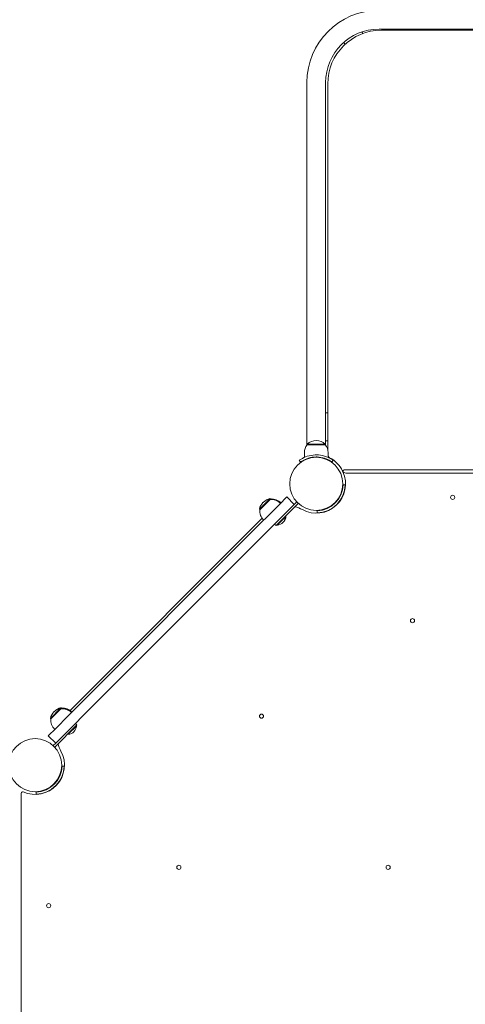
# Model space of a CAD drawing. Units: millimetres. Extents: x 294 to 21142, y 473 to 19013.
# Drawn here: x 11199 to 11838, y 7188 to 8599 of the extents above; entities that cross this region are included whole.
import ezdxf

# ---------------------------------------------------------------- set-up
doc = ezdxf.new("R2010")
doc.units = ezdxf.units.MM
doc.layers.add('Widoczne (ISO)', color=7, linetype='Continuous', lineweight=15)
doc.layers.add('wymiary 100', color=5, linetype='Continuous')
doc.layers.add('wymiary 100 strefy', color=5, linetype='Continuous')
doc.styles.get("Standard").update_dxf_attribs({"font": 'arial.ttf'})
doc.dimstyles.new('FK_rzuty 100_m$0', dxfattribs={"dimscale": 100, "dimtxt": 2.5, "dimasz": 2.5, "dimexe": 1.25, "dimexo": 0.625, "dimtad": 1, "dimlfac": 0.001, "dimrnd": 0.01, "dimzin": 1, "dimdsep": 46, "dimtxsty": 'Standard', "dimblk": 'OBLIQUE', "dimblk1": 'ARCHTICK', "dimblk2": 'OBLIQUE', "dimcen": 2.5, "dimadec": 0, "dimazin": 0, "dimtfac": 1, "dimtmove": 0, "dimatfit": 3, "dimfxl": 1, "dimarcsym": 0})
doc.dimstyles.new('FK_rzuty 100_STREFY', dxfattribs={"dimscale": 100, "dimtxt": 4, "dimasz": 2.5, "dimexe": 1.25, "dimexo": 0.625, "dimgap": 1, "dimtad": 1, "dimdec": 1, "dimlfac": 0.001, "dimrnd": 0.01, "dimzin": 1, "dimdsep": 46, "dimtxsty": 'Standard', "dimblk": 'OBLIQUE', "dimcen": 2.5, "dimadec": 0, "dimazin": 0, "dimtfac": 1, "dimtdec": 1, "dimtmove": 0, "dimatfit": 3, "dimfxl": 1, "dimarcsym": 0})

# ---------------------------------------------------------------- blocks, each defined once
blk = doc.blocks.new('_Oblique')
at = {"color": 0, "linetype": 'ByBlock', "lineweight": -2}
blk.add_line((-0.5, -0.5), (0.5, 0.5), dxfattribs=at)
blk = doc.blocks.new('*D10')
at = {"layer": 'Defpoints', "color": 0, "transparency": 16777216}
for p in [(20504.8, 14070.6), (3550, 7597.1), (20504.8, 7597.1)]:
    blk.add_point(p, dxfattribs=at)
at = {"layer": 'wymiary 100 strefy', "color": 0, "lineweight": -2, "transparency": 16777216}
for p, q in [((3550, 7659.6), (3550, 14195.6)), ((20504.8, 7659.6), (20504.8, 14195.6)), ((3550, 14070.6), (20504.8, 14070.6))]:
    blk.add_line(p, q, dxfattribs=at)
at = {"layer": 'wymiary 100 strefy', "color": 0, "lineweight": -2, "transparency": 16777216, "xscale": 200, "yscale": 200, "zscale": 200, "rotation": 180}
blk.add_blockref('_Oblique', (3550, 14070.6), dxfattribs=at)
at = {"layer": 'wymiary 100 strefy', "color": 0, "lineweight": -2, "transparency": 16777216, "xscale": 200, "yscale": 200, "zscale": 200}
blk.add_blockref('_Oblique', (20504.8, 14070.6), dxfattribs=at)
at = {"layer": 'wymiary 100 strefy', "color": 0, "transparency": 16777216, "insert": (12027.4, 14323.8), "char_height": 300, "attachment_point": 5}
blk.add_mtext('17.00 m', dxfattribs=at)
blk = doc.blocks.new('*D11')
at = {"layer": 'Defpoints', "color": 0, "transparency": 16777216}
for p in [(18896.4, 13219.7), (5158.4, 7335.5), (18896.4, 7335.5)]:
    blk.add_point(p, dxfattribs=at)
at = {"layer": 'wymiary 100', "color": 0, "linetype": 'ByBlock', "lineweight": -2, "transparency": 16777216}
for p, q in [((5158.4, 7398), (5158.4, 13344.7)), ((18896.4, 7398), (18896.4, 13344.7)), ((5158.4, 13219.7), (18896.4, 13219.7))]:
    blk.add_line(p, q, dxfattribs=at)
at = {"layer": 'wymiary 100', "color": 0, "lineweight": -2, "transparency": 16777216, "xscale": 250, "yscale": 250, "zscale": 250, "rotation": 180}
blk.add_blockref('_Oblique', (5158.4, 13219.7), dxfattribs=at)
at = {"layer": 'wymiary 100', "color": 0, "lineweight": -2, "transparency": 16777216, "xscale": 250, "yscale": 250, "zscale": 250}
blk.add_blockref('_Oblique', (18896.4, 13219.7), dxfattribs=at)
at = {"layer": 'wymiary 100', "color": 0, "transparency": 16777216, "insert": (12027.4, 13410), "char_height": 250, "attachment_point": 5}
blk.add_mtext('13.74', dxfattribs=at)
blk = doc.blocks.new('_ArchTick')
at = {"color": 0, "linetype": 'ByBlock', "const_width": 0.15}
blk.add_lwpolyline([(-0.5, -0.5), (0.5, 0.5)], dxfattribs=at)

msp = doc.modelspace()

# ---------------------------------------------------------------- linework, layer by layer
at = {"layer": 'Widoczne (ISO)'}
for p, q in [((11689.844, 8581.469), (11691.168, 8579.175)), ((12340.386, 8585.51), (11714.386, 8585.51)), ((12336.886, 8583.96), (11717.886, 8583.96)), ((11665.591, 8563.476), (11663.863, 8566.469)), ((11610.936, 8508.96), (11610.936, 7989.399)), ((11637.836, 8508.96), (11637.836, 7989.399)), ((11640.886, 8506.96), (11640.886, 7983.067)), ((11637.836, 8035.51), (11640.886, 8035.51)), ((11637.386, 7990.96), (11611.386, 7990.96)), ((11611.386, 7989.96), (11611.386, 7990.96)), ((11611.386, 7989.96), (11637.386, 7989.96)), ((11637.386, 7989.96), (11637.386, 7990.96)), ((11637.836, 7995.51), (11640.886, 7995.51)), ((11607.386, 7978.96), (11607.386, 7971.873)), ((11641.386, 7978.96), (11641.386, 7971.873)), ((11601.855, 7965.24), (11600.102, 7967.674)), ((11646.918, 7965.24), (11648.671, 7967.674)), ((12390.237, 7953.96), (11664.536, 7953.96)), ((11666.68, 7949.46), (12388.093, 7949.46)), ((11662.911, 7932.559), (11665.909, 7932.45)), ((11582.278, 7915.186), (11571.672, 7904.579)), ((11592.885, 7904.579), (11582.278, 7915.186)), ((11557.353, 7912.181), (11542.857, 7897.685)), ((11558.06, 7911.474), (11543.564, 7896.978)), ((11554.444, 7887.351), (11571.672, 7904.579)), ((11558.093, 7912.921), (11557.353, 7912.181)), ((11558.06, 7911.474), (11557.353, 7912.181)), ((11558.8, 7912.214), (11558.06, 7911.474)), ((11558.8, 7912.214), (11558.093, 7912.921)), ((11598.563, 7906.014), (11566.722, 7874.174)), ((11592.885, 7904.579), (11582.278, 7893.973)), ((11596.441, 7908.136), (11592.885, 7904.579)), ((11543.564, 7896.978), (11542.857, 7897.685)), ((11554.444, 7887.351), (11545.518, 7878.426)), ((11565.05, 7876.745), (11582.278, 7893.973)), ((11580.197, 7886.543), (11568.494, 7874.841)), ((11580.197, 7886.543), (11579.644, 7887.096)), ((11580.937, 7887.283), (11580.197, 7886.543)), ((11580.937, 7887.283), (11580.384, 7887.836)), ((11625.896, 7892.437), (11625.787, 7895.435)), ((11546.8, 7884.657), (11271.429, 7609.286)), ((11277.749, 7610.657), (11545.518, 7878.426)), ((11565.05, 7876.745), (11556.125, 7867.819)), ((11566.722, 7874.174), (11564.601, 7876.295)), ((11568.494, 7874.841), (11567.942, 7875.393)), ((11288.356, 7600.05), (11556.125, 7867.819)), ((11257.661, 7612.489), (11243.165, 7597.993)), ((11258.368, 7611.782), (11243.872, 7597.286)), ((11258.031, 7612.859), (11257.661, 7612.489)), ((11258.368, 7611.782), (11257.661, 7612.489)), ((11258.401, 7613.229), (11258.031, 7612.859)), ((11258.738, 7612.152), (11258.031, 7612.859)), ((11258.738, 7612.152), (11258.368, 7611.782)), ((11259.108, 7612.522), (11258.401, 7613.229)), ((11259.108, 7612.522), (11258.738, 7612.152)), ((11277.749, 7610.657), (11268.823, 7601.731)), ((11243.872, 7597.286), (11243.165, 7597.993)), ((11250.767, 7583.674), (11268.823, 7601.731)), ((11261.373, 7573.068), (11279.43, 7591.124)), ((11279.051, 7590.745), (11281.172, 7588.624)), ((11288.356, 7600.05), (11279.43, 7591.124)), ((11250.767, 7583.674), (11240.16, 7573.068)), ((11249.332, 7556.783), (11281.172, 7588.624)), ((11268.803, 7575.149), (11268.25, 7575.702)), ((11280.505, 7586.852), (11268.803, 7575.149)), ((11280.505, 7586.852), (11279.953, 7587.404)), ((11250.767, 7562.461), (11240.16, 7573.068)), ((11247.21, 7558.905), (11250.767, 7562.461)), ((11261.373, 7573.068), (11250.767, 7562.461)), ((11259.911, 7529.559), (11262.909, 7529.45)), ((11201.386, 7490.81), (11201.386, 7128.46)), ((11222.896, 7489.437), (11222.787, 7492.435))]:
    msp.add_line(p, q, dxfattribs=at)
for centre, radius in [((11624.386, 7933.96), 38.05), ((11819.92, 7914.634), 3), ((11762.386, 7737.888), 3), ((11545.861, 7601.159), 3), ((11221.386, 7530.96), 38.05), ((11427.386, 7384.634), 3), ((11727.386, 7384.634), 3), ((11240.712, 7329.634), 3)]:
    msp.add_circle(centre, radius, dxfattribs=at)
for centre, radius, start, end in [((11714.386, 8508.96), 103.45, 90, 180), ((11714.386, 8508.96), 76.55, 90, 180), ((11717.886, 8506.96), 77, 90, 180), ((11624.511, 7978.96), 17.125, 140.033787, 180), ((11624.386, 7976.56), 19.4, 47.924978, 132.075022), ((11624.261, 7978.96), 17.125, 0, 39.966213), ((11645.886, 7975.754), 5, 205.841933, 242.777523), ((11624.386, 7933.96), 42, 25.85978, 62.777523), ((11624.386, 7933.96), 42, 241.699749, 24.14774), ((11666.68, 7954.46), 5, 205.85978, 270), ((11664.536, 7951.96), 2, 90, 204.14774), ((11624.386, 7933.96), 38.55, 272.081813, 357.918187), ((11624.386, 7933.96), 41.55, 272.081813, 357.918187), ((11561.426, 7893.612), 19.01, 102.372295, 167.627705), ((11562.166, 7894.352), 19.01, 102.372295, 136.577308), ((11559.687, 7892.594), 18.949, 45, 94.92558), ((11560.427, 7893.334), 18.949, 45, 94.92558), ((11583.14, 7857.358), 45, 61.699749, 76.481432), ((11562.443, 7895.351), 18.949, 175.07442, 225), ((11567.627, 7887.411), 12.6, 273.947824, 356.052176), ((11568.367, 7888.151), 12.6, 312.619831, 356.052176), ((11261.734, 7593.92), 19.01, 102.372295, 167.627705), ((11262.104, 7594.29), 19.01, 102.372295, 135.788579), ((11262.474, 7594.66), 19.01, 102.372295, 135.788579), ((11259.995, 7592.903), 18.949, 45, 94.92558), ((11260.365, 7593.273), 18.949, 45, 94.92558), ((11260.735, 7593.643), 18.949, 45, 94.92558), ((11262.751, 7595.659), 18.949, 175.07442, 225), ((11267.935, 7587.719), 12.6, 273.947824, 356.052176), ((11297.988, 7572.206), 45, 193.518568, 208.300251), ((11221.386, 7530.96), 42, 245.85226, 28.300251), ((11221.386, 7530.96), 38.55, 272.081813, 357.918187), ((11221.386, 7530.96), 41.55, 272.081813, 357.918187), ((11203.386, 7490.81), 2, 65.85226, 180)]:
    msp.add_arc(centre, radius, start, end, dxfattribs=at)
for points, knots in [([(11796.66, 9265.042), (11800.582, 9270.441), (11804.583, 9275.782), (11808.659, 9281.061), (11814.328, 9288.402), (11820.142, 9295.624), (11826.096, 9302.719), (11827.194, 9304.027), (11828.296, 9305.332), (11829.404, 9306.632), (11830.675, 9308.124), (11831.952, 9309.61), (11833.236, 9311.091), (11856.92, 9338.413), (11882.846, 9363.923), (11910.527, 9387.15), (11911.359, 9387.848), (11912.192, 9388.544), (11913.027, 9389.238), (11914.534, 9390.49), (11916.047, 9391.736), (11917.565, 9392.976), (11946.05, 9416.237), (11976.504, 9437.259), (12008.336, 9455.637), (12008.738, 9455.869), (12009.14, 9456.1), (12009.542, 9456.331), (12011.241, 9457.308), (12012.944, 9458.277), (12014.651, 9459.238), (12047.233, 9477.591), (12081.428, 9493.315), (12116.553, 9506.099), (12153.953, 9519.712), (12192.691, 9530.091), (12231.887, 9537.003), (12271.084, 9543.914), (12311.035, 9547.41), (12350.836, 9547.41), (12390.638, 9547.41), (12430.589, 9543.914), (12469.785, 9537.003), (12508.982, 9530.091), (12547.719, 9519.712), (12585.12, 9506.099), (12622.521, 9492.486), (12658.868, 9475.538), (12693.336, 9455.637), (12727.805, 9435.736), (12760.656, 9412.734), (12791.146, 9387.15), (12821.635, 9361.566), (12849.993, 9333.208), (12875.577, 9302.719), (12901.161, 9272.23), (12924.163, 9239.378), (12944.064, 9204.91), (12963.964, 9170.441), (12980.913, 9134.094), (12994.526, 9096.693), (13008.139, 9059.293), (13018.518, 9020.555), (13025.43, 8981.359), (13025.683, 8979.923), (13025.931, 8978.486), (13026.175, 8977.049), (13026.503, 8975.117), (13026.823, 8973.183), (13027.135, 8971.248), (13032.919, 8935.304), (13035.836, 8898.794), (13035.836, 8862.41), (13035.836, 8861.574), (13035.835, 8860.738), (13035.832, 8859.902), (13035.825, 8857.943), (13035.809, 8855.983), (13035.785, 8854.024), (13035.332, 8817.001), (13031.856, 8779.905), (13025.43, 8743.461), (13025.393, 8743.25), (13025.355, 8743.04), (13025.318, 8742.829), (13024.976, 8740.9), (13024.626, 8738.972), (13024.267, 8737.046), (13017.378, 8700.038), (13007.396, 8663.485), (12994.526, 8628.126), (12980.913, 8590.725), (12963.964, 8554.378), (12944.064, 8519.91), (12924.163, 8485.441), (12901.161, 8452.589), (12875.577, 8422.1), (12849.993, 8391.611), (12821.635, 8363.253), (12791.146, 8337.669), (12760.656, 8312.085), (12727.805, 8289.083), (12693.336, 8269.182), (12658.868, 8249.282), (12622.521, 8232.333), (12585.12, 8218.72), (12547.719, 8205.107), (12508.982, 8194.728), (12469.785, 8187.816), (12461.169, 8186.297), (12452.516, 8184.943), (12443.836, 8183.754)], [0, 0, 0, 0, 0.006641047, 0.006641047, 0.006641047, 0.015875473, 0.015875473, 0.015875473, 0.017578125, 0.017578125, 0.017578125, 0.01953125, 0.01953125, 0.01953125, 0.055558108, 0.055558108, 0.055558108, 0.056640625, 0.056640625, 0.056640625, 0.05859375, 0.05859375, 0.05859375, 0.095240744, 0.095240744, 0.095240744, 0.095703125, 0.095703125, 0.095703125, 0.09765625, 0.09765625, 0.09765625, 0.13492338, 0.13492338, 0.13492338, 0.174606015, 0.174606015, 0.174606015, 0.214288651, 0.214288651, 0.214288651, 0.253971287, 0.253971287, 0.253971287, 0.293653922, 0.293653922, 0.293653922, 0.333336558, 0.333336558, 0.333336558, 0.373019194, 0.373019194, 0.373019194, 0.412701829, 0.412701829, 0.412701829, 0.452384465, 0.452384465, 0.452384465, 0.492067101, 0.492067101, 0.492067101, 0.531749736, 0.531749736, 0.531749736, 0.533203125, 0.533203125, 0.533203125, 0.53515625, 0.53515625, 0.53515625, 0.571432372, 0.571432372, 0.571432372, 0.572265625, 0.572265625, 0.572265625, 0.57421875, 0.57421875, 0.57421875, 0.611115008, 0.611115008, 0.611115008, 0.611328125, 0.611328125, 0.611328125, 0.61328125, 0.61328125, 0.61328125, 0.650797643, 0.650797643, 0.650797643, 0.690480279, 0.690480279, 0.690480279, 0.730162915, 0.730162915, 0.730162915, 0.76984555, 0.76984555, 0.76984555, 0.809528186, 0.809528186, 0.809528186, 0.849210822, 0.849210822, 0.849210822, 0.888893457, 0.888893457, 0.888893457, 0.89761681, 0.89761681, 0.89761681, 0.89761681]), ([(11600.102, 7967.674), (11600.102, 7967.674), (11601.035, 7968.397), (11602.921, 7969.535), (11604.847, 7970.698), (11607.801, 7972.259), (11611.548, 7973.476), (11614.839, 7974.545), (11618.73, 7975.316), (11622.722, 7975.476), (11623.276, 7975.498), (11623.831, 7975.51), (11624.386, 7975.51)], [0, 0, 0, 0, 0.51614751, 0.51614751, 0.51614751, 1.04347192, 1.04347192, 1.04347192, 1.50657803, 1.50657803, 1.50657803, 1.57079633, 1.57079633, 1.57079633, 1.57079633]), ([(11624.386, 7972.51), (11620.492, 7972.51), (11616.615, 7971.875), (11613.316, 7970.886), (11609.615, 7969.776), (11606.66, 7968.266), (11604.726, 7967.119), (11602.91, 7966.043), (11601.961, 7965.316), (11601.864, 7965.246), (11601.858, 7965.242), (11601.855, 7965.24), (11601.855, 7965.24)], [-1.57079633, -1.57079633, -1.57079633, -1.57079633, -1.08532252, -1.08532252, -1.08532252, -0.54069542, -0.54069542, -0.54069542, -0.02937529, -0.02937529, -0.02937529, 0, 0, 0, 0]), ([(11624.386, 7975.51), (11628.517, 7975.51), (11632.632, 7974.848), (11636.15, 7973.809), (11639.946, 7972.689), (11643.033, 7971.17), (11645.141, 7969.955), (11647.201, 7968.767), (11648.354, 7967.901), (11648.614, 7967.715), (11648.652, 7967.688), (11648.671, 7967.674), (11648.671, 7967.674)], [1.57079633, 1.57079633, 1.57079633, 1.57079633, 2.04862927, 2.04862927, 2.04862927, 2.56421443, 2.56421443, 2.56421443, 3.06809716, 3.06809716, 3.06809716, 3.14159265, 3.14159265, 3.14159265, 3.14159265]), ([(11646.918, 7965.24), (11646.918, 7965.24), (11646.02, 7965.937), (11644.207, 7967.024), (11642.403, 7968.105), (11639.664, 7969.539), (11636.206, 7970.653), (11633.093, 7971.656), (11629.409, 7972.366), (11625.642, 7972.489), (11625.224, 7972.503), (11624.805, 7972.51), (11624.386, 7972.51)], [-3.14159265, -3.14159265, -3.14159265, -3.14159265, -2.61616751, -2.61616751, -2.61616751, -2.09348192, -2.09348192, -2.09348192, -1.62299869, -1.62299869, -1.62299869, -1.57079633, -1.57079633, -1.57079633, -1.57079633])]:
    msp.add_open_spline(points, degree=3, knots=knots, dxfattribs=at)
msp.add_open_spline([(11724.063, 8583.96), (11723.833, 8584.476), (11723.604, 8584.993), (11723.376, 8585.51)], degree=3, dxfattribs=at)

# ---------------------------------------------------------------- dimensions: what is measured, and where the dimension line sits
at = {"layer": 'wymiary 100'}
dim = msp.add_linear_dim(base=(18896.399, 13219.745), p1=(5158.374, 7335.515), p2=(18896.399, 7335.515), dimstyle='FK_rzuty 100_m$0', override={"dimarcsym": 1}, dxfattribs=at)
dim.commit()
dim.dimension.update_dxf_attribs({"geometry": '*D11', "text_midpoint": (12027.386, 13409.973)})
at = {"layer": 'wymiary 100 strefy'}
dim = msp.add_linear_dim(base=(20504.77, 14070.637), p1=(3550.003, 7597.145), p2=(20504.77, 7597.145), dimstyle='FK_rzuty 100_STREFY', override={"dimtxt": 3, "dimasz": 2, "dimdec": 2, "dimrnd": 0.1, "dimpost": ' m'}, dxfattribs=at)
dim.commit()
dim.dimension.update_dxf_attribs({"geometry": '*D10', "text_midpoint": (12027.386, 14070.637), "dimtype": 160})

doc.saveas('drawing.dxf')
